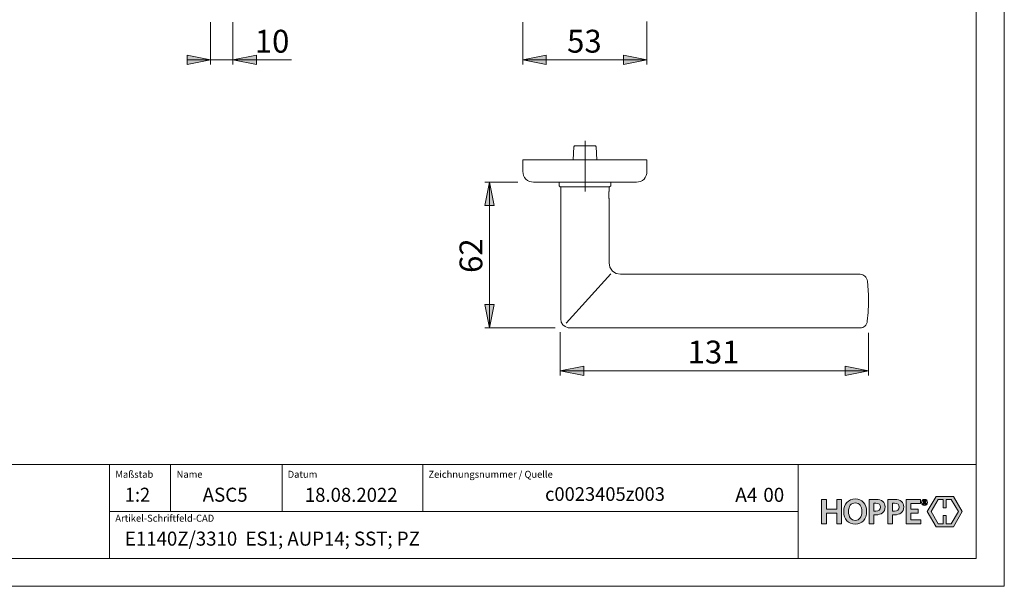
# Model space of a CAD drawing. Units: millimetres. Extents: x 0 to 165480, y 0 to 117018.
# Drawn here: x 82740 to 165480, y 0 to 47604 of the extents above; entities that cross this region are included whole.
import ezdxf

# ---------------------------------------------------------------- set-up
doc = ezdxf.new("R2010")
doc.units = ezdxf.units.MM
doc.header["$MEASUREMENT"] = 0
for name, pattern in [('AI-Linetype-1', [7505.700064, 6004.560105, -500.379987, 500.379987, -500.379987]), ('AI-Linetype-10', [7505.700064, 6004.560105, -500.379987, 500.379987, -500.379987]), ('AI-Linetype-6', [7505.700064, 6004.560105, -500.379987, 500.379987, -500.379987]), ('AI-Linetype-7', [7505.700064, 6004.560105, -500.379987, 500.379987, -500.379987]), ('AI-Linetype-8', [7505.700064, 6004.560105, -500.379987, 500.379987, -500.379987]), ('AI-Linetype-9', [7505.700064, 6004.560105, -500.379987, 500.379987, -500.379987])]:
    doc.linetypes.add(name, pattern=pattern)
doc.layers.add('Ebene 1', color=7, linetype='Continuous')

# ---------------------------------------------------------------- blocks, each defined once
blk = doc.blocks.new('block 3')
at = {"layer": 'Ebene 1'}
h = blk.add_hatch(color=7, dxfattribs=at)
h.dxf.hatch_style = 2
h.paths.add_polyline_path([(160603, 6600), (160603, 7298), (161028, 7298), (161618, 6276), (161028, 5253), (160603, 5253), (160603, 5950), (160351, 5950), (160351, 5253), (159927, 5253), (159336, 6276), (159925, 7298), (160351, 7298), (160351, 6600)])
h.paths.add_polyline_path([(159743, 7550), (159007, 6277), (159743, 5004), (161210, 5004), (161946, 6276), (161210, 7550)])
h = blk.add_hatch(color=7, dxfattribs=at)
h.dxf.hatch_style = 2
edge = h.paths.add_edge_path()
edge.add_spline(control_points=[(158839, 6908), (158839, 6908), (158763, 7021), (158763, 7021), (158763, 7021), (158742, 7021), (158742, 7021), (158742, 7021), (158742, 6911), (158742, 6911), (158742, 6911), (158678, 6911), (158678, 6911), (158678, 6911), (158678, 7199), (158678, 7199), (158678, 7199), (158776, 7199), (158776, 7199), (158842, 7199), (158882, 7167), (158882, 7111), (158882, 7071), (158863, 7045), (158828, 7032), (158828, 7032), (158905, 6919), (158905, 6919), (158905, 6919), (158839, 6908), (158839, 6908)], knot_values=[0, 0, 0, 0, 1, 1, 1, 2, 2, 2, 3, 3, 3, 4, 4, 4, 5, 5, 5, 6, 6, 6, 7, 7, 7, 8, 8, 8, 9, 9, 9, 10, 10, 10, 10], degree=3, periodic=1)
h.paths.add_polyline_path([(158455, 5253), (158455, 5585), (157625, 5585), (157625, 6148), (158253, 6148), (158253, 6486), (157625, 6486), (157625, 6966), (158426, 6966), (158426, 7298), (157237, 7298), (157237, 5253)])
h.paths.add_polyline_path([(151788, 5253), (151788, 7298), (151394, 7298), (151394, 6492), (150526, 6492), (150526, 7298), (150132, 7298), (150132, 5253), (150526, 5253), (150526, 6142), (151394, 6142), (151394, 5253)])
edge = h.paths.add_edge_path()
edge.add_spline(control_points=[(158774, 6786), (158624, 6786), (158520, 6890), (158520, 7045), (158520, 7200), (158626, 7306), (158774, 7306), (158924, 7306), (159028, 7201), (159028, 7045), (159028, 6891), (158922, 6786), (158774, 6786)], knot_values=[0, 0, 0, 0, 138.994444, 138.994444, 138.994444, 277.988889, 277.988889, 277.988889, 416.983333, 416.983333, 416.983333, 555.977778, 555.977778, 555.977778, 555.977778], degree=3, periodic=0)
edge.add_line((158774, 6786), (158774, 6786))
edge = h.paths.add_edge_path()
edge.add_spline(control_points=[(158774, 7276), (158653, 7276), (158557, 7193), (158557, 7045), (158557, 6899), (158653, 6816), (158774, 6816), (158896, 6816), (158992, 6899), (158992, 7045), (158992, 7193), (158895, 7276), (158774, 7276)], knot_values=[0, 0, 0, 0, 138.994444, 138.994444, 138.994444, 277.988889, 277.988889, 277.988889, 416.983333, 416.983333, 416.983333, 555.977778, 555.977778, 555.977778, 555.977778], degree=3, periodic=0)
edge.add_line((158774, 7276), (158774, 7276))
edge = h.paths.add_edge_path()
edge.add_spline(control_points=[(158772, 7147), (158772, 7147), (158742, 7147), (158742, 7147), (158742, 7147), (158742, 7066), (158742, 7066), (158742, 7066), (158771, 7066), (158771, 7066), (158801, 7066), (158819, 7079), (158819, 7107), (158819, 7133), (158802, 7147), (158772, 7147)], knot_values=[0, 0, 0, 0, 138.994444, 138.994444, 138.994444, 277.988889, 277.988889, 277.988889, 416.983333, 416.983333, 416.983333, 555.977778, 555.977778, 555.977778, 694.972222, 694.972222, 694.972222, 694.972222], degree=3, periodic=0)
edge.add_line((158772, 7147), (158772, 7147))
edge = h.paths.add_edge_path()
edge.add_spline(control_points=[(156249, 6006), (156249, 6006), (156074, 6006), (156074, 6006), (156074, 6006), (156074, 5253), (156074, 5253), (156074, 5253), (155683, 5253), (155683, 5253), (155683, 5253), (155683, 7298), (155683, 7298), (155683, 7298), (156282, 7298), (156282, 7298), (156750, 7298), (157031, 7082), (157031, 6670), (157031, 6228), (156717, 6006), (156249, 6006)], knot_values=[0, 0, 0, 0, 138.994444, 138.994444, 138.994444, 277.988889, 277.988889, 277.988889, 416.983333, 416.983333, 416.983333, 555.977778, 555.977778, 555.977778, 694.972222, 694.972222, 694.972222, 833.966666, 833.966666, 833.966666, 972.961111, 972.961111, 972.961111, 972.961111], degree=3, periodic=0)
edge.add_line((156249, 6006), (156249, 6006))
edge = h.paths.add_edge_path()
edge.add_spline(control_points=[(156261, 6984), (156261, 6984), (156074, 6984), (156074, 6984), (156074, 6984), (156074, 6323), (156074, 6323), (156074, 6323), (156246, 6323), (156246, 6323), (156498, 6323), (156646, 6427), (156646, 6661), (156646, 6874), (156513, 6984), (156261, 6984)], knot_values=[0, 0, 0, 0, 138.994444, 138.994444, 138.994444, 277.988889, 277.988889, 277.988889, 416.983333, 416.983333, 416.983333, 555.977778, 555.977778, 555.977778, 694.972222, 694.972222, 694.972222, 694.972222], degree=3, periodic=0)
edge.add_line((156261, 6984), (156261, 6984))
edge = h.paths.add_edge_path()
edge.add_spline(control_points=[(154681, 6006), (154681, 6006), (154506, 6006), (154506, 6006), (154506, 6006), (154506, 5253), (154506, 5253), (154506, 5253), (154115, 5253), (154115, 5253), (154115, 5253), (154115, 7298), (154115, 7298), (154115, 7298), (154713, 7298), (154713, 7298), (155181, 7298), (155463, 7082), (155463, 6670), (155463, 6228), (155149, 6006), (154681, 6006)], knot_values=[0, 0, 0, 0, 138.994444, 138.994444, 138.994444, 277.988889, 277.988889, 277.988889, 416.983333, 416.983333, 416.983333, 555.977778, 555.977778, 555.977778, 694.972222, 694.972222, 694.972222, 833.966666, 833.966666, 833.966666, 972.961111, 972.961111, 972.961111, 972.961111], degree=3, periodic=0)
edge.add_line((154681, 6006), (154681, 6006))
edge = h.paths.add_edge_path()
edge.add_spline(control_points=[(154692, 6984), (154692, 6984), (154506, 6984), (154506, 6984), (154506, 6984), (154506, 6323), (154506, 6323), (154506, 6323), (154678, 6323), (154678, 6323), (154930, 6323), (155078, 6427), (155078, 6661), (155078, 6874), (154944, 6984), (154692, 6984)], knot_values=[0, 0, 0, 0, 138.994444, 138.994444, 138.994444, 277.988889, 277.988889, 277.988889, 416.983333, 416.983333, 416.983333, 555.977778, 555.977778, 555.977778, 694.972222, 694.972222, 694.972222, 694.972222], degree=3, periodic=0)
edge.add_line((154692, 6984), (154692, 6984))
edge = h.paths.add_edge_path()
edge.add_spline(control_points=[(152948, 5215), (152368, 5215), (151991, 5641), (151991, 6273), (151991, 6907), (152370, 7336), (152954, 7336), (153541, 7336), (153912, 6910), (153912, 6279), (153912, 5647), (153535, 5215), (152948, 5215)], knot_values=[0, 0, 0, 0, 138.994444, 138.994444, 138.994444, 277.988889, 277.988889, 277.988889, 416.983333, 416.983333, 416.983333, 555.977778, 555.977778, 555.977778, 555.977778], degree=3, periodic=0)
edge.add_line((152948, 5215), (152948, 5215))
edge = h.paths.add_edge_path()
edge.add_spline(control_points=[(152951, 7010), (152602, 7010), (152391, 6723), (152391, 6276), (152391, 5828), (152602, 5541), (152951, 5541), (153304, 5541), (153514, 5828), (153514, 6276), (153514, 6723), (153301, 7010), (152951, 7010)], knot_values=[0, 0, 0, 0, 138.994444, 138.994444, 138.994444, 277.988889, 277.988889, 277.988889, 416.983333, 416.983333, 416.983333, 555.977778, 555.977778, 555.977778, 555.977778], degree=3, periodic=0)
edge.add_line((152951, 7010), (152951, 7010))
at = {"layer": 'Ebene 1', "lineweight": 0}
for points in [[(159743, 7550), (159007, 6277), (159743, 5004), (161210, 5004), (161946, 6276), (161210, 7550), (159743, 7550)], [(151788, 5253), (151788, 7298), (151394, 7298), (151394, 6492), (150526, 6492), (150526, 7298), (150132, 7298), (150132, 5253), (150526, 5253), (150526, 6142), (151394, 6142), (151394, 5253), (151788, 5253)], [(158455, 5253), (158455, 5585), (157625, 5585), (157625, 6148), (158253, 6148), (158253, 6486), (157625, 6486), (157625, 6966), (158426, 6966), (158426, 7298), (157237, 7298), (157237, 5253), (158455, 5253)], [(160603, 6600), (160603, 7298), (161028, 7298), (161618, 6276), (161028, 5253), (160603, 5253), (160603, 5950), (160351, 5950), (160351, 5253), (159927, 5253), (159336, 6276), (159925, 7298), (160351, 7298), (160351, 6600), (160603, 6600)]]:
    blk.add_lwpolyline(points, dxfattribs=at)
for points, knots in [([(152948, 5215), (152368, 5215), (151991, 5641), (151991, 6273), (151991, 6907), (152370, 7336), (152954, 7336), (153541, 7336), (153912, 6910), (153912, 6279), (153912, 5647), (153535, 5215), (152948, 5215)], [0, 0, 0, 0, 1, 1, 1, 2, 2, 2, 3, 3, 3, 4, 4, 4, 4]), ([(152951, 7010), (152602, 7010), (152391, 6723), (152391, 6276), (152391, 5828), (152602, 5541), (152951, 5541), (153304, 5541), (153514, 5828), (153514, 6276), (153514, 6723), (153301, 7010), (152951, 7010)], [0, 0, 0, 0, 1, 1, 1, 2, 2, 2, 3, 3, 3, 4, 4, 4, 4]), ([(154681, 6006), (154681, 6006), (154506, 6006), (154506, 6006), (154506, 6006), (154506, 5253), (154506, 5253), (154506, 5253), (154115, 5253), (154115, 5253), (154115, 5253), (154115, 7298), (154115, 7298), (154115, 7298), (154713, 7298), (154713, 7298), (155181, 7298), (155463, 7082), (155463, 6670), (155463, 6228), (155149, 6006), (154681, 6006)], [0, 0, 0, 0, 1, 1, 1, 2, 2, 2, 3, 3, 3, 4, 4, 4, 5, 5, 5, 6, 6, 6, 7, 7, 7, 7]), ([(154692, 6984), (154692, 6984), (154506, 6984), (154506, 6984), (154506, 6984), (154506, 6323), (154506, 6323), (154506, 6323), (154678, 6323), (154678, 6323), (154930, 6323), (155078, 6427), (155078, 6661), (155078, 6874), (154944, 6984), (154692, 6984)], [0, 0, 0, 0, 1, 1, 1, 2, 2, 2, 3, 3, 3, 4, 4, 4, 5, 5, 5, 5]), ([(156249, 6006), (156249, 6006), (156074, 6006), (156074, 6006), (156074, 6006), (156074, 5253), (156074, 5253), (156074, 5253), (155683, 5253), (155683, 5253), (155683, 5253), (155683, 7298), (155683, 7298), (155683, 7298), (156282, 7298), (156282, 7298), (156750, 7298), (157031, 7082), (157031, 6670), (157031, 6228), (156717, 6006), (156249, 6006)], [0, 0, 0, 0, 1, 1, 1, 2, 2, 2, 3, 3, 3, 4, 4, 4, 5, 5, 5, 6, 6, 6, 7, 7, 7, 7]), ([(156261, 6984), (156261, 6984), (156074, 6984), (156074, 6984), (156074, 6984), (156074, 6323), (156074, 6323), (156074, 6323), (156246, 6323), (156246, 6323), (156498, 6323), (156646, 6427), (156646, 6661), (156646, 6874), (156513, 6984), (156261, 6984)], [0, 0, 0, 0, 1, 1, 1, 2, 2, 2, 3, 3, 3, 4, 4, 4, 5, 5, 5, 5]), ([(158774, 6786), (158624, 6786), (158520, 6890), (158520, 7045), (158520, 7200), (158626, 7306), (158774, 7306), (158924, 7306), (159028, 7201), (159028, 7045), (159028, 6891), (158922, 6786), (158774, 6786)], [0, 0, 0, 0, 1, 1, 1, 2, 2, 2, 3, 3, 3, 4, 4, 4, 4]), ([(158774, 7276), (158653, 7276), (158557, 7193), (158557, 7045), (158557, 6899), (158653, 6816), (158774, 6816), (158896, 6816), (158992, 6899), (158992, 7045), (158992, 7193), (158895, 7276), (158774, 7276)], [0, 0, 0, 0, 1, 1, 1, 2, 2, 2, 3, 3, 3, 4, 4, 4, 4]), ([(158839, 6908), (158839, 6908), (158763, 7021), (158763, 7021), (158763, 7021), (158742, 7021), (158742, 7021), (158742, 7021), (158742, 6911), (158742, 6911), (158742, 6911), (158678, 6911), (158678, 6911), (158678, 6911), (158678, 7199), (158678, 7199), (158678, 7199), (158776, 7199), (158776, 7199), (158842, 7199), (158882, 7167), (158882, 7111), (158882, 7071), (158863, 7045), (158828, 7032), (158828, 7032), (158905, 6919), (158905, 6919), (158905, 6919), (158839, 6908), (158839, 6908)], [0, 0, 0, 0, 1, 1, 1, 2, 2, 2, 3, 3, 3, 4, 4, 4, 5, 5, 5, 6, 6, 6, 7, 7, 7, 8, 8, 8, 9, 9, 9, 10, 10, 10, 10]), ([(158772, 7147), (158772, 7147), (158742, 7147), (158742, 7147), (158742, 7147), (158742, 7066), (158742, 7066), (158742, 7066), (158771, 7066), (158771, 7066), (158801, 7066), (158819, 7079), (158819, 7107), (158819, 7133), (158802, 7147), (158772, 7147)], [0, 0, 0, 0, 1, 1, 1, 2, 2, 2, 3, 3, 3, 4, 4, 4, 5, 5, 5, 5])]:
    blk.add_open_spline(points, degree=3, knots=knots, dxfattribs=at)
blk = doc.blocks.new('block 5')
at = {"layer": 'Ebene 1'}
h = blk.add_hatch(color=7, dxfattribs=at)
h.dxf.hatch_style = 2
h.paths.add_polyline_path([(73792, 99603), (71818, 99214), (71818, 100007)])
h.paths.add_polyline_path([(76391, 99603), (78365, 100007), (78365, 99214)])
h = blk.add_hatch(color=7, dxfattribs=at)
h.dxf.hatch_style = 2
h.paths.add_polyline_path([(49218, 96851), (49621, 94878), (48829, 94878)])
h.paths.add_polyline_path([(49218, 78268), (48829, 80241), (49621, 80241)])
h = blk.add_hatch(color=7, dxfattribs=at)
h.dxf.hatch_style = 2
h.paths.add_polyline_path([(52776, 47870), (52387, 49843), (53165, 49843)])
h.paths.add_polyline_path([(52776, 96851), (53165, 94878), (52387, 94878)])
h.paths.add_polyline_path([(49218, 64090), (48829, 66050), (49621, 66050)])
h.paths.add_polyline_path([(49218, 78268), (49621, 76294), (48829, 76294)])
h.paths.add_polyline_path([(83480, 51080), (83091, 53054), (83869, 53054)])
h.paths.add_polyline_path([(83480, 74028), (83869, 72069), (83091, 72069)])
h.paths.add_polyline_path([(83480, 78268), (83091, 80241), (83869, 80241)])
h.paths.add_polyline_path([(83480, 93641), (83869, 91667), (83091, 91667)])
h.paths.add_polyline_path([(79936, 92654), (80325, 90680), (79546, 90680)])
h.paths.add_polyline_path([(79936, 94627), (79546, 96587), (80325, 96587)])
h = blk.add_hatch(color=7, dxfattribs=at)
h.dxf.hatch_style = 2
h.paths.add_polyline_path([(79908, 73055), (80297, 71082), (79519, 71082)])
h.paths.add_polyline_path([(79908, 75015), (79519, 76989), (80297, 76989)])
h = blk.add_hatch(color=7, dxfattribs=at)
h.dxf.hatch_style = 2
h.paths.add_polyline_path([(73792, 69608), (71818, 69205), (71818, 69998)])
h.paths.add_polyline_path([(75015, 69608), (76989, 69998), (76989, 69205)])
h = blk.add_hatch(color=7, dxfattribs=at)
h.dxf.hatch_style = 2
h.paths.add_polyline_path([(45632, 44284), (43672, 43894), (43672, 44687)])
h.paths.add_polyline_path([(35277, 44284), (37251, 44687), (37251, 43894)])
h = blk.add_hatch(color=7, dxfattribs=at)
h.dxf.hatch_style = 2
h.paths.add_polyline_path([(73792, 44325), (75766, 44715), (75766, 43936)])
h.paths.add_polyline_path([(70971, 44325), (69011, 43936), (69011, 44715)])
h = blk.add_hatch(color=7, dxfattribs=at)
h.dxf.hatch_style = 2
h.paths.add_polyline_path([(49190, 33025), (49579, 31065), (48787, 31065)])
h.paths.add_polyline_path([(49190, 20780), (48787, 22753), (49579, 22753)])
h = blk.add_hatch(color=7, dxfattribs=at)
h.dxf.hatch_style = 2
h.paths.add_polyline_path([(16624, 17180), (18584, 17569), (18584, 16791)])
h.paths.add_polyline_path([(42491, 17180), (40517, 16791), (40517, 17569)])
at = {"layer": 'Ebene 1', "color": 7, "lineweight": 9}
for points in [[(73792, 99603), (71818, 99214), (71818, 100007), (73792, 99603)], [(73792, 99603), (71818, 99603)], [(73792, 97241), (73792, 100007)], [(76391, 99603), (73792, 99603)], [(76391, 99603), (78365, 100007), (78365, 99214), (76391, 99603)], [(76391, 95058), (76391, 100007)], [(76391, 99603), (78365, 99603)], [(45632, 91667), (45618, 92139), (45549, 92612), (45437, 93085), (45284, 93543), (45090, 93974), (44867, 94391), (44589, 94794), (44284, 95156), (43950, 95489), (43575, 95795), (43186, 96073), (42769, 96309), (42324, 96504), (41879, 96643), (41406, 96754), (40934, 96824), (40461, 96851), (39975, 96824), (39502, 96754), (39044, 96643), (38585, 96504), (38140, 96309), (37723, 96073), (37334, 95795), (36973, 95489), (36625, 95156), (36319, 94794), (36055, 94391), (35819, 93974), (35624, 93543), (35471, 93085), (35360, 92612), (35291, 92139), (35277, 91667)], [(46035, 96851), (53165, 96851)], [(49218, 96851), (49621, 94878), (48829, 94878), (49218, 96851)], [(49218, 78268), (49218, 96851)], [(52776, 96851), (53165, 94878), (52387, 94878), (52776, 96851)], [(52776, 96851), (52776, 47870)], [(71860, 96851), (71693, 96824), (71526, 96782), (71374, 96698), (71235, 96587), (71123, 96448), (71040, 96295), (70998, 96129), (70971, 95962)], [(73792, 96851), (71860, 96851)], [(73792, 91667), (73792, 92139), (73792, 92612), (73792, 93085), (73792, 93543), (73792, 93974), (73792, 94391), (73792, 94794), (73792, 95156), (73792, 95489), (73792, 95795), (73792, 96073), (73792, 96309), (73792, 96504), (73792, 96643), (73792, 96754), (73792, 96824), (73792, 96851)], [(79936, 94627), (79546, 96587), (80325, 96587), (79936, 94627)], [(79936, 94627), (79936, 96587)], [(70971, 91667), (70971, 92098), (70971, 92529), (70971, 92946), (70971, 93363), (70971, 93752), (70971, 94113), (70971, 94461), (70971, 94780), (70971, 95058), (70971, 95309), (70971, 95517), (70971, 95698), (70971, 95823), (70971, 95906), (70971, 95962)], [(76197, 94627), (73792, 94627)], [(76391, 94419), (76197, 94627)], [(76391, 94419), (76391, 94405), (76391, 94336), (76391, 94238), (76391, 94113), (76391, 93946), (76391, 93780), (76391, 93585), (76391, 93404), (76391, 93237), (76391, 93098), (76391, 92973), (76391, 92890), (76391, 92848)], [(76753, 94627), (80325, 94627)], [(79936, 94627), (79936, 92654)], [(40461, 93641), (39766, 93641)], [(40461, 93641), (40461, 94322)], [(40461, 93641), (41142, 93641)], [(40461, 93641), (40461, 92946)], [(77170, 93641), (79546, 93641)], [(80325, 93641), (83869, 93641)], [(83480, 93641), (83869, 91667), (83091, 91667), (83480, 93641)], [(83480, 93641), (83480, 78268)], [(76197, 92654), (76391, 92848)], [(73792, 92654), (76197, 92654)], [(76753, 92654), (80325, 92654)], [(79936, 92654), (80325, 90680), (79546, 90680), (79936, 92654)], [(79936, 92654), (79936, 85620)], [(35277, 80033), (35277, 91667)], [(45632, 53054), (45632, 91667)], [(70971, 53054), (70971, 91667)], [(73792, 53054), (73792, 91667)], [(39196, 80033), (39280, 80089), (39558, 80241), (39850, 80353), (40142, 80408), (40461, 80436), (40767, 80408), (41073, 80353), (41351, 80241), (41629, 80089), (41879, 79908), (42087, 79685), (42282, 79435), (42421, 79171), (42532, 78879), (42602, 78574), (42630, 78268), (42602, 77962), (42532, 77656), (42421, 77364), (42282, 77100), (42087, 76850), (41879, 76628), (41629, 76447), (41351, 76294), (41073, 76197), (40767, 76127), (40461, 76099), (40142, 76127), (39850, 76197), (39558, 76294), (39280, 76447), (39196, 76503)], [(40406, 80297), (40142, 80283), (39905, 80228), (39530, 80089), (39433, 80033)], [(40461, 80297), (40406, 80283)], [(40461, 79255), (40461, 80936)], [(42449, 78671), (42338, 79046), (42143, 79394), (41893, 79699), (41587, 79963), (41240, 80144), (40850, 80255), (40461, 80297)], [(66439, 80269), (66064, 80269), (65717, 80255), (65439, 80255), (65188, 80241), (65008, 80241), (64771, 80228), (64452, 80214), (63979, 80200), (63409, 80172), (62742, 80144), (61964, 80089), (61158, 80019)], [(70581, 80297), (66439, 80297)], [(70679, 80436), (70581, 80339)], [(70581, 76197), (70581, 76197), (70581, 76238), (70581, 76308), (70581, 76433), (70581, 76586), (70581, 76781), (70581, 77003), (70581, 77253), (70581, 77531), (70581, 77823), (70581, 78115), (70581, 78421), (70581, 78726), (70581, 79004), (70581, 79282), (70581, 79533), (70581, 79755), (70581, 79950), (70581, 80116), (70581, 80228), (70581, 80311), (70581, 80339)], [(70971, 80436), (70679, 80436)], [(16707, 79463), (16652, 78949), (16624, 78615), (16610, 78268)], [(17235, 80019), (17138, 80005), (17013, 79950), (16916, 79866), (16832, 79783), (16777, 79699), (16735, 79602), (16707, 79519), (16707, 79477), (16707, 79463)], [(16707, 79463), (16707, 79463)], [(17333, 80033), (17319, 80033), (17235, 80019)], [(39947, 80033), (17333, 80033)], [(40294, 80019), (40294, 80019), (40281, 80019), (40253, 80019), (40211, 80019), (40114, 80033), (39947, 80033)], [(40308, 80019), (40308, 80019), (40322, 80019), (40350, 80019), (40433, 80005), (40600, 79977), (40920, 79894)], [(40920, 79894), (41379, 79685), (41823, 79366), (41976, 79213)], [(49218, 78268), (48829, 80241), (49621, 80241), (49218, 78268)], [(59351, 79255), (59837, 79588), (60365, 79838), (60504, 79880)], [(60504, 79880), (60824, 79963), (61060, 80005), (61130, 80019), (61144, 80019), (61158, 80019)], [(61158, 80019), (61158, 80019), (61185, 80019), (61213, 80019), (61241, 80019), (61255, 80033)], [(83480, 78268), (83091, 80241), (83869, 80241), (83480, 78268)], [(83480, 78268), (83480, 80241)], [(40461, 78268), (40461, 78768)], [(41976, 79213), (42199, 78963)], [(42199, 78963), (42338, 78768)], [(42338, 78768), (42338, 78768), (42393, 78671), (42463, 78476)], [(42491, 78268), (42449, 78671)], [(58725, 78268), (58767, 78532), (58892, 78782)], [(58892, 78782), (58934, 78824), (58934, 78838)], [(58934, 78838), (59100, 79018)], [(59100, 79018), (59351, 79255)], [(16610, 78268), (16624, 77920), (16652, 77587), (16707, 77072)], [(39474, 78268), (37793, 78268)], [(40461, 78268), (39961, 78268)], [(40461, 78268), (40948, 78268)], [(40461, 78268), (40461, 77781)], [(40461, 76238), (40461, 76238), (40850, 76280), (41240, 76391), (41587, 76586), (41893, 76836), (42143, 77142), (42338, 77489), (42449, 77865)], [(41448, 78268), (43116, 78268)], [(42463, 78073), (42421, 77948), (42338, 77767)], [(42449, 77865), (42491, 78268)], [(43505, 78268), (49621, 78268)], [(49218, 78268), (49621, 76294), (48829, 76294), (49218, 78268)], [(49218, 78268), (49218, 64090)], [(58892, 77753), (58864, 77795), (58753, 78059), (58725, 78268)], [(74612, 78268), (80506, 78268)], [(83091, 78268), (83869, 78268)], [(83480, 74028), (83480, 78268)], [(16707, 77072), (16707, 77072)], [(16707, 77072), (16707, 77059), (16721, 77003), (16749, 76906), (16804, 76794), (16874, 76697), (16985, 76614), (17110, 76544), (17207, 76516)], [(40461, 77281), (40461, 75613)], [(42338, 77767), (42338, 77767), (42074, 77434), (41782, 77142), (41379, 76850), (40934, 76655), (40767, 76600)], [(58934, 77712), (58920, 77740), (58892, 77753)], [(60657, 76614), (60101, 76808), (59573, 77114), (59239, 77378), (58934, 77712)], [(79908, 75015), (79519, 76989), (80297, 76989), (79908, 75015)], [(79908, 75015), (79908, 76989)], [(17194, 76530), (17263, 76516), (17291, 76516)], [(17207, 76530), (17319, 76503), (17333, 76503)], [(39947, 76503), (17333, 76503)], [(35277, 53054), (35277, 76503)], [(39447, 76503), (39558, 76433), (39947, 76308), (40169, 76266), (40420, 76238)], [(39947, 76503), (40114, 76516), (40211, 76516), (40253, 76516), (40281, 76516), (40294, 76516)], [(40767, 76600), (40531, 76558), (40406, 76530), (40336, 76530), (40308, 76530), (40308, 76516)], [(61158, 76516), (61158, 76516), (61144, 76516), (61144, 76530), (61130, 76530), (61074, 76530), (60907, 76558), (60657, 76614)], [(61255, 76516), (61241, 76516), (61213, 76516), (61185, 76516), (61158, 76516)], [(61158, 76516), (61894, 76461), (62589, 76419), (63173, 76377), (63659, 76364), (64049, 76336), (64313, 76336), (64480, 76322), (64674, 76308), (64966, 76294), (65355, 76280), (65856, 76280), (66439, 76280)], [(66439, 76238), (70581, 76238)], [(70581, 76197), (70679, 76099)], [(70679, 76099), (70971, 76099)], [(40461, 74028), (40461, 74723)], [(74821, 75015), (73792, 75015)], [(75015, 74821), (74821, 75015)], [(75015, 74821), (75015, 74807), (75015, 74737), (75015, 74640), (75015, 74501), (75015, 74348), (75015, 74167), (75015, 73987), (75015, 73806), (75015, 73639), (75015, 73500), (75015, 73375), (75015, 73292), (75015, 73250)], [(75391, 75015), (80297, 75015)], [(79908, 75015), (79908, 73055)], [(40461, 74028), (39766, 74028)], [(40461, 74028), (41142, 74028)], [(40461, 74028), (40461, 73347)], [(75849, 74028), (79630, 74028)], [(80241, 74028), (80506, 74028)], [(83480, 74028), (83869, 72069), (83091, 72069), (83480, 74028)], [(83272, 74028), (83869, 74028)], [(83480, 74028), (83480, 51080)], [(83480, 74028), (83480, 72069)], [(73792, 73055), (74821, 73055)], [(74821, 73055), (75015, 73250)], [(75391, 73055), (80297, 73055)], [(79908, 73055), (80297, 71082), (79519, 71082), (79908, 73055)], [(79908, 73055), (79908, 63924)], [(75015, 72639), (75015, 69205)], [(73792, 69608), (71818, 69205), (71818, 69998), (73792, 69608)], [(73792, 69608), (71818, 69608)], [(75015, 69608), (73792, 69608)], [(75015, 69608), (76989, 69998), (76989, 69205), (75015, 69608)], [(75015, 69608), (78713, 69608)], [(43005, 64090), (42991, 64424), (42921, 64744), (42810, 65063), (42671, 65355), (42477, 65633), (42254, 65883), (42004, 66106), (41726, 66300), (41434, 66439), (41115, 66551), (40795, 66620), (40461, 66634), (40128, 66620), (39794, 66551), (39474, 66439), (39183, 66300), (38905, 66106), (38654, 65883), (38432, 65633), (38251, 65355), (38098, 65063), (37987, 64744), (37932, 64424), (37904, 64090)], [(40461, 65077), (40461, 67009)], [(69483, 66592), (69400, 66592), (69330, 66564), (69261, 66537), (69205, 66481), (69150, 66425), (69108, 66356), (69094, 66286), (69080, 66203)], [(69080, 64090), (69080, 64382), (69080, 64688), (69080, 64966), (69080, 65230), (69080, 65466), (69080, 65689), (69080, 65869), (69080, 66008), (69080, 66120), (69080, 66189), (69080, 66203)], [(70971, 66592), (69483, 66592)], [(42185, 64090), (42157, 63812), (42101, 63548), (41990, 63298), (41851, 63076), (41671, 62867), (41476, 62686), (41240, 62547), (40989, 62450), (40725, 62381), (40461, 62367), (40183, 62381), (39919, 62450), (39669, 62547), (39447, 62686), (39238, 62867), (39057, 63076), (38918, 63298), (38821, 63548), (38752, 63812), (38738, 64090), (38752, 64354), (38821, 64619), (38918, 64869), (39057, 65105), (39238, 65300), (39447, 65480), (39669, 65619), (39919, 65730), (40183, 65786), (40461, 65814), (40725, 65786), (40989, 65730), (41240, 65619), (41476, 65480), (41671, 65300), (41851, 65105), (41990, 64869), (42101, 64619), (42157, 64354), (42185, 64090)], [(40016, 65383), (40030, 65439), (40044, 65494), (40072, 65550), (40114, 65591), (40155, 65633), (40211, 65661), (40267, 65675), (40322, 65689)], [(40016, 62784), (40016, 65383)], [(40322, 65689), (40600, 65689)], [(40600, 65689), (40656, 65675), (40711, 65661), (40753, 65633), (40809, 65591), (40837, 65550), (40864, 65494), (40878, 65439), (40892, 65383)], [(40892, 65383), (40892, 62784)], [(49218, 64090), (48829, 66050), (49621, 66050), (49218, 64090)], [(40461, 64090), (40461, 64577)], [(39474, 64090), (37459, 64090)], [(37904, 64090), (37904, 60935)], [(40461, 64090), (39961, 64090)], [(40461, 64090), (40948, 64090)], [(40461, 64090), (40461, 63590)], [(41448, 64090), (43366, 64090)], [(43005, 60935), (43005, 64090)], [(43853, 64090), (49621, 64090)], [(69080, 60949), (69080, 64090)], [(40461, 63103), (40461, 58016)], [(40322, 62492), (40267, 62492), (40211, 62520), (40155, 62534), (40114, 62575), (40072, 62617), (40044, 62673), (40030, 62728), (40016, 62784)], [(40600, 62492), (40322, 62492)], [(40892, 62784), (40878, 62728), (40864, 62673), (40837, 62617), (40809, 62575), (40753, 62534), (40711, 62520), (40656, 62492), (40600, 62492)], [(37904, 60935), (37932, 60602), (37987, 60268), (38098, 59962), (38251, 59656), (38432, 59378), (38654, 59128), (38905, 58906), (39183, 58725), (39474, 58572), (39794, 58475), (40128, 58405), (40461, 58378), (40795, 58405), (41115, 58475), (41434, 58572), (41726, 58725), (42004, 58906), (42254, 59128), (42477, 59378), (42671, 59656), (42810, 59962), (42921, 60268), (42991, 60602), (43005, 60935)], [(69080, 58836), (69080, 58864), (69080, 58920), (69080, 59031), (69080, 59170), (69080, 59351), (69080, 59573), (69080, 59809), (69080, 60073), (69080, 60351), (69080, 60657), (69080, 60949)], [(69080, 58836), (69094, 58753), (69108, 58683), (69150, 58614), (69205, 58558), (69261, 58503), (69330, 58475), (69400, 58447), (69483, 58447)], [(69483, 58447), (70971, 58447)], [(45632, 53054), (45618, 52582), (45549, 52109), (45437, 51636), (45284, 51178), (45090, 50747), (44867, 50330), (44589, 49927), (44284, 49565), (43950, 49232), (43575, 48926), (43186, 48648), (42769, 48412), (42324, 48217), (41879, 48064), (41406, 47967), (40934, 47897), (40461, 47870), (39975, 47897), (39502, 47967), (39044, 48064), (38585, 48217), (38140, 48412), (37723, 48648), (37334, 48926), (36973, 49232), (36625, 49565), (36319, 49927), (36055, 50330), (35819, 50747), (35624, 51178), (35471, 51636), (35360, 52109), (35291, 52582), (35277, 53054)], [(70971, 53054), (70971, 52623), (70971, 52192), (70971, 51775), (70971, 51358), (70971, 50969), (70971, 50594), (70971, 50260), (70971, 49941), (70971, 49663), (70971, 49413), (70971, 49204), (70971, 49023), (70971, 48898), (70971, 48815), (70971, 48759)], [(73792, 53054), (73792, 52568), (73792, 52095), (73792, 51623), (73792, 51164), (73792, 50719), (73792, 50302), (73792, 49899), (73792, 49538), (73792, 49190), (73792, 48884), (73792, 48620), (73792, 48384), (73792, 48203), (73792, 48050), (73792, 47953), (73792, 47884)], [(83480, 51080), (83091, 53054), (83869, 53054), (83480, 51080)], [(40461, 51080), (40461, 51775)], [(76197, 52067), (73792, 52067)], [(76391, 51873), (76197, 52067)], [(76391, 51873), (76391, 51845), (76391, 51789), (76391, 51692), (76391, 51553), (76391, 51400), (76391, 51219), (76391, 51039), (76391, 50858), (76391, 50691), (76391, 50538), (76391, 50427), (76391, 50344), (76391, 50302)], [(40461, 51080), (39766, 51080)], [(40461, 51080), (41142, 51080)], [(40461, 51080), (40461, 50399)], [(77156, 51080), (83869, 51080)], [(52776, 47870), (52387, 49843), (53165, 49843), (52776, 47870)], [(73792, 50094), (76197, 50094)], [(76197, 50094), (76391, 50302)], [(70971, 48759), (70998, 48592), (71040, 48426), (71123, 48273), (71235, 48134), (71374, 48023), (71526, 47939), (71693, 47884), (71860, 47870)], [(35277, 47453), (35277, 43894)], [(45632, 47480), (45632, 43894)], [(46049, 47870), (53165, 47870)], [(70971, 47536), (70971, 43936)], [(71860, 47870), (73139, 47870)], [(73139, 47884), (73792, 47884)], [(73139, 47870), (73181, 47884), (73222, 47884)], [(73792, 47494), (73792, 43936)], [(35277, 44284), (37251, 44687), (37251, 43894), (35277, 44284)], [(45632, 44284), (43672, 43894), (43672, 44687), (45632, 44284)], [(70971, 44325), (69011, 43936), (69011, 44715), (70971, 44325)], [(73792, 44325), (75766, 44715), (75766, 43936), (73792, 44325)], [(35277, 44284), (45632, 44284)], [(70971, 44325), (65953, 44325)], [(70971, 44325), (73792, 44325)], [(73792, 44325), (75766, 44325)], [(39669, 38446), (39474, 38251)], [(39474, 38251), (39474, 35847)], [(39669, 38446), (39683, 38446), (39738, 38446), (39822, 38446), (39947, 38446), (40100, 38446), (40281, 38446), (40461, 38446)], [(40461, 38446), (40642, 38446), (40809, 38446), (40962, 38446), (41087, 38446), (41184, 38446), (41226, 38446), (41240, 38446)], [(41448, 38251), (41240, 38446)], [(41448, 35847), (41448, 38251)], [(45632, 35847), (45618, 35847), (45549, 35847), (45437, 35847), (45284, 35847), (45090, 35847), (44867, 35847), (44589, 35847), (44284, 35847), (43950, 35847), (43575, 35847), (43186, 35847), (42769, 35847), (42324, 35847), (41879, 35847), (41406, 35847), (40934, 35847), (40461, 35847), (39975, 35847), (39502, 35847), (39044, 35847), (38585, 35847), (38140, 35847), (37723, 35847), (37334, 35847), (36973, 35847), (36625, 35847), (36319, 35847), (36055, 35847), (35819, 35847), (35624, 35847), (35471, 35847), (35360, 35847), (35291, 35847), (35277, 35847)], [(35277, 35847), (35277, 33915)], [(45632, 35847), (45632, 33915)], [(35277, 33915), (35291, 33748), (35346, 33581), (35430, 33428), (35541, 33289), (35666, 33178), (35819, 33095), (35986, 33053), (36166, 33025)], [(45632, 33915), (45618, 33748), (45576, 33581), (45493, 33428), (45382, 33289), (45243, 33178), (45090, 33095), (44923, 33053), (44756, 33025)], [(44756, 33025), (44728, 33025), (44659, 33025), (44548, 33025), (44409, 33025), (44214, 33025), (43978, 33025), (43714, 33025), (43422, 33025), (43088, 33025), (42727, 33025), (42352, 33025), (41948, 33025), (41532, 33025), (41101, 33025), (40670, 33025), (40239, 33025), (39808, 33025), (39377, 33025), (38960, 33025), (38571, 33025), (38182, 33025), (37834, 33025), (37501, 33025), (37195, 33025), (36931, 33025), (36695, 33025), (36514, 33025), (36361, 33025), (36250, 33025), (36180, 33025), (36166, 33025)], [(38293, 33025), (38293, 32733)], [(38293, 32733), (38390, 32636)], [(42518, 32636), (42518, 32636), (42477, 32636), (42393, 32636), (42254, 32636), (42087, 32636), (41893, 32636), (41657, 32636), (41406, 32636), (41128, 32636), (40837, 32636), (40531, 32636), (40225, 32636), (39933, 32636), (39641, 32636), (39377, 32636), (39127, 32636), (38918, 32636), (38738, 32636), (38585, 32636), (38474, 32636), (38404, 32636), (38390, 32636)], [(38432, 32275), (38432, 32636)], [(38432, 32275), (38432, 32636)], [(38432, 32275), (38432, 32261), (38432, 32247), (38432, 32233), (38432, 32205), (38446, 32163), (38446, 32122), (38446, 32080), (38446, 32038), (38446, 31983), (38446, 31955), (38446, 31899), (38446, 31858), (38446, 31802), (38446, 31760), (38432, 31719), (38432, 31691), (38432, 31663), (38432, 31649), (38432, 31635)], [(42491, 32636), (42491, 28494)], [(42518, 32636), (42630, 32733)], [(42630, 32733), (42630, 33025)], [(46035, 33025), (49579, 33025)], [(49190, 33025), (49579, 31065), (48787, 31065), (49190, 33025)], [(49190, 20780), (49190, 33025)], [(38432, 28494), (38432, 31635)], [(38432, 28494), (38432, 26228)], [(42491, 21544), (42491, 28494)], [(38432, 26228), (38349, 25867), (38154, 25561), (37848, 25366), (37487, 25283)], [(17346, 25283), (17221, 25283), (17110, 25241), (17013, 25200), (16916, 25130), (16846, 25047), (16777, 24950), (16735, 24838), (16721, 24727)], [(17346, 25283), (37487, 25283)], [(42032, 21183), (38321, 25422)], [(16624, 23532), (16638, 23963), (16721, 24727)], [(16624, 23532), (16624, 22837), (16652, 22086), (16721, 21349)], [(49190, 20780), (48787, 22753), (49579, 22753), (49190, 20780)], [(41712, 20780), (41865, 20794), (42018, 20835), (42143, 20905), (42254, 21002), (42352, 21113), (42421, 21252), (42477, 21391), (42491, 21544)], [(16721, 21349), (16749, 21238), (16791, 21127), (16846, 21030), (16929, 20946), (17013, 20877), (17124, 20821), (17235, 20794), (17346, 20780)], [(41712, 20780), (17346, 20780)], [(42921, 20780), (49579, 20780)], [(16624, 20321), (16624, 16791)], [(42491, 20377), (42491, 16791)], [(16624, 17180), (18584, 17569), (18584, 16791), (16624, 17180)], [(42491, 17180), (40517, 16791), (40517, 17569), (42491, 17180)], [(42491, 17180), (16624, 17180)]]:
    blk.add_lwpolyline(points, dxfattribs=at)
at = {"layer": 'Ebene 1', "color": 7, "linetype": 'AI-Linetype-7', "lineweight": 9}
blk.add_lwpolyline([(76756, 93643), (72490, 93643)], dxfattribs=at)
at = {"layer": 'Ebene 1', "color": 7, "linetype": 'AI-Linetype-10', "lineweight": 9}
blk.add_lwpolyline([(70137, 78277), (74195, 78277)], dxfattribs=at)
at = {"layer": 'Ebene 1', "color": 7, "linetype": 'AI-Linetype-8', "lineweight": 9}
blk.add_lwpolyline([(75429, 74042), (72518, 74042)], dxfattribs=at)
at = {"layer": 'Ebene 1', "color": 7, "linetype": 'AI-Linetype-9', "lineweight": 9}
blk.add_lwpolyline([(76744, 51091), (72585, 51091)], dxfattribs=at)
at = {"layer": 'Ebene 1', "color": 7, "linetype": 'AI-Linetype-6', "lineweight": 9}
blk.add_lwpolyline([(40463, 38866), (40463, 32284)], dxfattribs=at)
at = {"layer": 'Ebene 1', "color": 7, "char_height": 1918.96, "attachment_point": 7}
for s, insert in [('\\fArial Unicode MS|b0|i0|c0|p34;\\W1.00024;13', (73592, 100222)), ('\\fArial Unicode MS|b0|i0|c0|p34;\\W1.00024;6', (77069, 70218)), ('\\fArial Unicode MS|b0|i0|c0|p34;\\W1.00024;53', (38959, 44900)), ('\\fArial Unicode MS|b0|i0|c0|p34;\\W1.00024;14', (65963, 44941)), ('\\fArial Unicode MS|b0|i0|c0|p34;\\W1.00024;131', (27298, 17795))]:
    blk.add_mtext(s, dxfattribs=dict(at, insert=insert))
at = {"layer": 'Ebene 1', "color": 7, "attachment_point": 7, "rotation": 90}
for s, insert, char_height in [('\\fArial Unicode MS|b0|i0|c0|p34;\\W1;Ø10', (79337, 85509), 1918.79), ('\\fArial Unicode MS|b0|i0|c0|p34;\\W1.00024;94', (48623, 86058), 1918.96), ('\\fArial Unicode MS|b0|i0|c0|p34;\\W1.00024;78', (82880, 84454), 1918.96), ('\\fArial Unicode MS|b0|i0|c0|p34;\\W1.00024;21,5', (82880, 73522), 1918.96), ('\\fArial Unicode MS|b0|i0|c0|p34;\\W1.00024;249', (52179, 70105), 1918.96), ('\\fArial Unicode MS|b0|i0|c0|p34;\\W1;Ø10', (79307, 63936), 1918.79), ('\\fArial Unicode MS|b0|i0|c0|p34;\\W1.00024;116,5', (82880, 59176), 1918.96), ('\\fArial Unicode MS|b0|i0|c0|p34;\\W1.00024;62', (48585, 25402), 1918.96)]:
    blk.add_mtext(s, dxfattribs=dict(at, insert=insert, char_height=char_height))
blk = doc.blocks.new('block 4')
at = {"layer": 'Ebene 1'}
h = blk.add_hatch(color=7, dxfattribs=at)
h.dxf.hatch_style = 2
h.paths.add_polyline_path([(100662, 44220), (102636, 44623), (102636, 43830)])
h.paths.add_polyline_path([(98786, 44220), (96826, 43830), (96826, 44623)])
h = blk.add_hatch(color=7, dxfattribs=at)
h.dxf.hatch_style = 2
h.paths.add_polyline_path([(135453, 44220), (133493, 43830), (133493, 44623)])
h.paths.add_polyline_path([(125014, 44220), (126988, 44623), (126988, 43830)])
h = blk.add_hatch(color=7, dxfattribs=at)
h.dxf.hatch_style = 2
h.paths.add_polyline_path([(122221, 33962), (122610, 31988), (121831, 31988)])
h = blk.add_hatch(color=7, dxfattribs=at)
h.dxf.hatch_style = 2
h.paths.add_polyline_path([(122221, 21702), (121831, 23676), (122610, 23676)])
h = blk.add_hatch(color=7, dxfattribs=at)
h.dxf.hatch_style = 2
h.paths.add_polyline_path([(154078, 18102), (152104, 17713), (152104, 18506)])
h.paths.add_polyline_path([(128169, 18102), (130143, 18506), (130143, 17713)])
at = {"layer": 'Ebene 1', "color": 7, "lineweight": 9}
for points in [[(98786, 47389), (98786, 43830)], [(100662, 47389), (100662, 43830)], [(125014, 47389), (125014, 43830)], [(135453, 47444), (135453, 43830)], [(98786, 44220), (96826, 43830), (96826, 44623), (98786, 44220)], [(98786, 44220), (96826, 44220)], [(98786, 44220), (100662, 44220)], [(100662, 44220), (102636, 44623), (102636, 43830), (100662, 44220)], [(100662, 44220), (105575, 44220)], [(125014, 44220), (126988, 44623), (126988, 43830), (125014, 44220)], [(125014, 44220), (135453, 44220)], [(135453, 44220), (133493, 43830), (133493, 44623), (135453, 44220)], [(129295, 36909), (129254, 35824)], [(129351, 37006), (129295, 36909)], [(129351, 37006), (129379, 37006), (129490, 37006), (129657, 37006), (129865, 37006), (130115, 37006), (130366, 37006), (130616, 37006), (130824, 37006), (130991, 37006), (131088, 37006), (131130, 37006)], [(131186, 36909), (131130, 37006)], [(131227, 35824), (131186, 36909)], [(125014, 35824), (125014, 34837)], [(135453, 35824), (135425, 35824), (135314, 35824), (135147, 35824), (134911, 35824), (134605, 35824), (134244, 35824), (133827, 35824), (133354, 35824), (132854, 35824), (132312, 35824), (131742, 35824), (131144, 35824), (130546, 35824), (129935, 35824), (129337, 35824), (128739, 35824), (128169, 35824), (127627, 35824), (127127, 35824), (126654, 35824), (126237, 35824), (125876, 35824), (125570, 35824), (125334, 35824), (125153, 35824), (125056, 35824), (125014, 35824)], [(135453, 35824), (135453, 34837)], [(125014, 34837), (125042, 34671), (125084, 34504), (125167, 34351), (125278, 34212), (125417, 34101), (125570, 34017), (125737, 33976), (125904, 33962)], [(135453, 34837), (135439, 34671), (135397, 34504), (135314, 34351), (135203, 34212), (135064, 34101), (134911, 34017), (134744, 33976), (134577, 33962)], [(122221, 33962), (122610, 31988), (121831, 31988), (122221, 33962)], [(124611, 33962), (121831, 33962)], [(122221, 33962), (122221, 21702)], [(134577, 33962), (134535, 33962), (134438, 33962), (134271, 33962), (134035, 33962), (133743, 33962), (133396, 33962), (133006, 33962), (132562, 33962), (132089, 33962), (131575, 33962), (131047, 33962), (130505, 33962), (129962, 33962), (129420, 33962), (128906, 33962), (128392, 33962), (127919, 33962), (127475, 33962), (127085, 33962), (126738, 33962), (126446, 33962), (126210, 33962), (126043, 33962), (125946, 33962), (125904, 33962)], [(128072, 33962), (128072, 33656)], [(132409, 33656), (132409, 33962)], [(128072, 33656), (128169, 33559)], [(132312, 33559), (132270, 33559), (132173, 33559), (131992, 33559), (131769, 33559), (131491, 33559), (131158, 33559), (130810, 33559), (130435, 33559), (130046, 33559), (129671, 33559), (129323, 33559), (128989, 33559), (128711, 33559), (128475, 33559), (128308, 33559), (128211, 33559), (128169, 33559)], [(128211, 33559), (128211, 29431)], [(128211, 33559), (128211, 29431)], [(132270, 32558), (132270, 32572), (132270, 32586), (132256, 32600), (132256, 32627), (132256, 32669), (132256, 32711), (132242, 32753), (132242, 32794), (132242, 32850), (132242, 32905), (132242, 32947), (132242, 33003), (132256, 33044), (132256, 33086), (132256, 33128), (132256, 33156), (132270, 33170), (132270, 33183), (132270, 33197)], [(132270, 33197), (132270, 33559)], [(132270, 33197), (132270, 33559)], [(132312, 33559), (132409, 33656)], [(132270, 29431), (132270, 32558)], [(132270, 29431), (132270, 32558)], [(128211, 22467), (128211, 29431)], [(128211, 22467), (128211, 29431)], [(132270, 29431), (132270, 27165)], [(132270, 29431), (132270, 27165)], [(132270, 27165), (132339, 26804), (132548, 26484), (132854, 26289), (133215, 26220)], [(132270, 27165), (132339, 26804), (132548, 26484), (132854, 26289), (133215, 26220)], [(128670, 22106), (132409, 26261)], [(153355, 26220), (133215, 26220)], [(153355, 26220), (133215, 26220)], [(153355, 26220), (153466, 26206), (153578, 26178), (153675, 26122), (153772, 26053), (153856, 25970), (153911, 25872), (153953, 25761), (153981, 25650)], [(153355, 26220), (153466, 26206), (153578, 26178), (153675, 26122), (153772, 26053), (153856, 25970), (153911, 25872), (153953, 25761), (153981, 25650)], [(154078, 24455), (154050, 24886), (153981, 25650)], [(154078, 24455), (154050, 24886), (153981, 25650)], [(154078, 24455), (154078, 23760), (154036, 23009), (153967, 22272)], [(154078, 24455), (154078, 23760), (154036, 23009), (153967, 22272)], [(122221, 21702), (121831, 23676), (122610, 23676), (122221, 21702)], [(128976, 21702), (128823, 21716), (128586, 21814), (128392, 21980), (128253, 22203), (128211, 22467)], [(127739, 21702), (121831, 21702)], [(128976, 21702), (153341, 21702)], [(128976, 21702), (153341, 21702)], [(153967, 22272), (153953, 22161), (153911, 22050), (153842, 21953), (153772, 21869), (153675, 21800), (153578, 21744), (153466, 21716), (153341, 21702)], [(153967, 22272), (153953, 22161), (153911, 22050), (153842, 21953), (153772, 21869), (153675, 21800), (153578, 21744), (153466, 21716), (153341, 21702)], [(128169, 21355), (128169, 17713)], [(154078, 21299), (154078, 17713)], [(128169, 18102), (130143, 18506), (130143, 17713), (128169, 18102)], [(154078, 18102), (152104, 17713), (152104, 18506), (154078, 18102)], [(128169, 18102), (154078, 18102)]]:
    blk.add_lwpolyline(points, dxfattribs=at)
at = {"layer": 'Ebene 1', "color": 7, "linetype": 'AI-Linetype-1', "lineweight": 9}
blk.add_lwpolyline([(130246, 33160), (130246, 37434)], dxfattribs=at)
at = {"layer": 'Ebene 1'}
blk.add_blockref('block 5', (0, 0), dxfattribs=at)
at = {"layer": 'Ebene 1', "color": 7, "char_height": 1918.96, "attachment_point": 7}
for s, insert in [('\\fArial Unicode MS|b0|i0|c0|p34;\\W1.00024;10', (102496, 44836)), ('\\fArial Unicode MS|b0|i0|c0|p34;\\W1.00024;53', (128739, 44837)), ('\\fArial Unicode MS|b0|i0|c0|p34;\\W1.00024;131', (138869, 18720))]:
    blk.add_mtext(s, dxfattribs=dict(at, insert=insert))
at = {"layer": 'Ebene 1', "color": 7, "insert": (121621, 26327), "char_height": 1918.96, "attachment_point": 7, "rotation": 90}
blk.add_mtext('\\fArial Unicode MS|b0|i0|c0|p34;\\W1.00024;62', dxfattribs=at)

msp = doc.modelspace()

# ---------------------------------------------------------------- linework, layer by layer
at = {"layer": 'Ebene 1', "color": 7, "lineweight": 9}
for points in [[(165480, 0), (0, 0), (0, 117018), (165480, 117018), (165480, 0)], [(163117, 114518), (163117, 2349)], [(90298, 10230), (7547, 10230)], [(163117, 10230), (90298, 10230)], [(90298, 10230), (90298, 2349)], [(95399, 10230), (95399, 6296)], [(104809, 10230), (104809, 6296)], [(116623, 10230), (116623, 6296)], [(148147, 10230), (148147, 2349)], [(90298, 6296), (148147, 6296)], [(7547, 2349), (90298, 2349)], [(90298, 2349), (163117, 2349)]]:
    msp.add_lwpolyline(points, dxfattribs=at)

# ---------------------------------------------------------------- block references
at = {"layer": 'Ebene 1'}
for name in ['block 4', 'block 3']:
    msp.add_blockref(name, (0, 0), dxfattribs=at)

# ---------------------------------------------------------------- texts
at = {"layer": 'Ebene 1', "color": 7, "attachment_point": 7}
for s, insert, char_height in [('\\fArial Unicode MS|b0|i0|c0|p34;\\W0.979941;Maßstab', (90774, 9114), 590.45), ('\\fArial Unicode MS|b0|i0|c0|p34;\\W0.979048;Name', (95923, 9114), 590.45), ('\\fArial Unicode MS|b0|i0|c0|p34;\\W0.978588;Datum', (105260, 9114), 590.45), ('\\fArial Unicode MS|b0|i0|c0|p34;\\W0.976648;Zeichnungsnummer / Quelle', (117087, 9114), 590.45), ('\\fArial Unicode MS|b0|i0|c0|p34;\\W0.949613;1:2', (91579, 7104), 1180.9), ('\\fArial Unicode MS|b0|i0|c0|p34;\\W0.977632;ASC5', (98117, 7105), 1180.9), ('\\fArial Unicode MS|b0|i0|c0|p34;\\W0.968223;18.08.2022', (106702, 7093), 1180.89), ('\\fArial Unicode MS|b0|i0|c0|p34;\\W0.982579;c0023405z003', (126890, 7176), 1149.48), ('\\fArial Unicode MS|b0|i0|c0|p34;\\W0.979221;00', (145233, 7093), 1180.89), ('\\fArial Unicode MS|b0|i0|c0|p34;\\W0.993404;A4', (142872, 7093), 1180.89), ('\\fArial Unicode MS|b0|i0|c0|p34;\\W0.979969;Artikel-Schriftfeld-CAD', (90774, 5426), 590.45), ('\\fArial Unicode MS|b0|i0|c0|p34;\\W0.972677;E1140Z/3310  ES1; AUP14; SST; PZ', (91579, 3413), 1180.9)]:
    msp.add_mtext(s, dxfattribs=dict(at, insert=insert, char_height=char_height))

doc.saveas('drawing.dxf')
